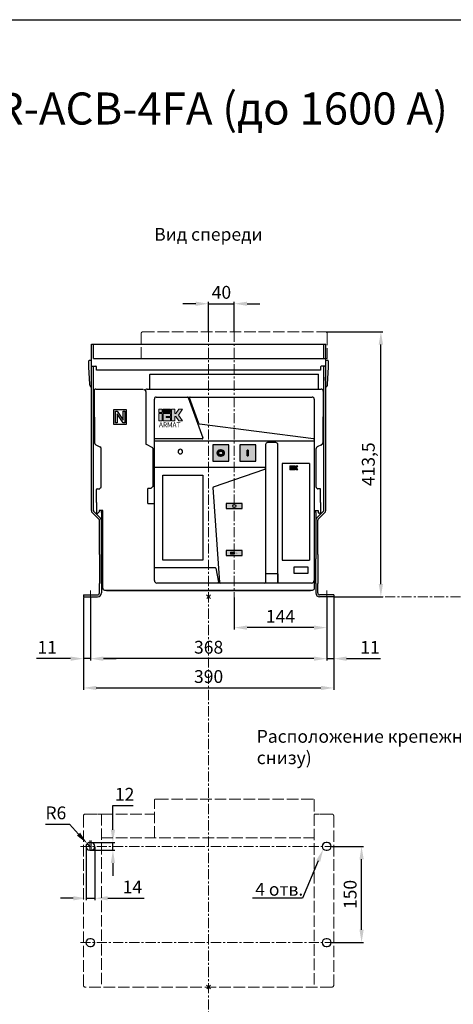
# Model space of a CAD drawing. Units: millimetres. Extents: x -1281 to 1352, y -2535 to 1190.
# Drawn here: x -258 to 417, y -346 to 1190 of the extents above; entities that cross this region are included whole.
import ezdxf
from ezdxf import colors
from ezdxf.entities.mleader import LeaderData, LeaderLine
from ezdxf.enums import TextEntityAlignment as Align
from ezdxf.math import Vec2, Vec3

# ---------------------------------------------------------------- set-up
doc = ezdxf.new("R2010")
doc.units = ezdxf.units.MM
doc.header["$LTSCALE"] = 0.5
doc.linetypes.add('ACAD_ISO02W100', pattern=[15, 12, -3])
doc.linetypes.add('CENTER', pattern=[50.8, 31.75, -6.35, 6.35, -6.35])
doc.layers.add('IEK_Вспомогательные линии', color=7, linetype='CENTER', lineweight=0, transparency=0.4)
doc.layers.add('IEK_Модель', color=7, linetype='Continuous', lineweight=30)
doc.layers.add('IEK_Размеры_ACB', color=30, linetype='Continuous')
doc.layers.add('IEK_Текст', color=7, linetype='Continuous')
doc.styles.add('IEK_Текст', font='arial.ttf', dxfattribs={"height": 3})
doc.styles.get("Standard").update_dxf_attribs({"font": 'arial.ttf'})
doc.dimstyles.new('IEK_Размеры_ACB', dxfattribs={"dimtxt": 20, "dimasz": 20, "dimexe": 3, "dimexo": 1, "dimgap": 5, "dimtad": 1, "dimtoh": 1, "dimtxsty": 'Standard', "dimcen": 2.5, "dimadec": 0, "dimazin": 0, "dimtfac": 1, "dimtmove": 0, "dimatfit": 3, "dimfxl": 1, "dimarcsym": 0})

# ---------------------------------------------------------------- blocks, each defined once
blk = doc.blocks.new('*D17')
at = {"layer": 'Defpoints', "color": 0, "transparency": 16777216}
for p in [(-148.2, 289.4), (219.8, 289.4), (-148.2, 193)]:
    blk.add_point(p, dxfattribs=at)
at = {"layer": 'IEK_Размеры_ACB', "color": 0, "lineweight": -2, "transparency": 16777216}
for p, q in [((-148.2, 288.4), (-148.2, 190)), ((219.8, 288.4), (219.8, 190)), ((199.8, 193), (-128.2, 193))]:
    blk.add_line(p, q, dxfattribs=at)
at = {"layer": 'IEK_Размеры_ACB', "color": 0, "transparency": 16777216}
for points in [[(-128.2, 196.3), (-128.2, 189.6), (-148.2, 193)], [(199.8, 196.3), (199.8, 189.6), (219.8, 193)]]:
    blk.add_solid(points, dxfattribs=at)
at = {"layer": 'IEK_Размеры_ACB', "color": 0, "transparency": 16777216, "insert": (35.8, 208.2), "char_height": 20, "attachment_point": 5}
blk.add_mtext('368', dxfattribs=at)
blk = doc.blocks.new('*D18')
at = {"layer": 'Defpoints', "color": 0, "transparency": 16777216}
for p in [(219.8, 280.4), (230.8, 289.4), (219.8, 193)]:
    blk.add_point(p, dxfattribs=at)
at = {"layer": 'IEK_Размеры_ACB', "color": 0, "lineweight": -2, "transparency": 16777216}
for p, q in [((219.8, 279.4), (219.8, 190)), ((230.8, 288.4), (230.8, 190)), ((199.8, 193), (179.8, 193)), ((219.8, 193), (230.8, 193)), ((250.8, 193), (303.7, 193))]:
    blk.add_line(p, q, dxfattribs=at)
at = {"layer": 'IEK_Размеры_ACB', "color": 0, "transparency": 16777216}
for points in [[(199.8, 196.3), (199.8, 189.6), (219.8, 193)], [(250.8, 196.3), (250.8, 189.6), (230.8, 193)]]:
    blk.add_solid(points, dxfattribs=at)
at = {"layer": 'IEK_Размеры_ACB', "color": 0, "transparency": 16777216, "insert": (287.2, 208), "char_height": 20, "attachment_point": 5}
blk.add_mtext('11', dxfattribs=at)
blk = doc.blocks.new('*D19')
at = {"layer": 'Defpoints', "color": 0, "transparency": 16777216}
for p in [(-159.2, 289.4), (-148.2, 289.4), (-148.2, 193)]:
    blk.add_point(p, dxfattribs=at)
at = {"layer": 'IEK_Размеры_ACB', "color": 0, "lineweight": -2, "transparency": 16777216}
for p, q in [((-159.2, 288.4), (-159.2, 190)), ((-148.2, 288.4), (-148.2, 190)), ((-179.2, 193), (-232.2, 193)), ((-148.2, 193), (-159.2, 193)), ((-128.2, 193), (-108.2, 193))]:
    blk.add_line(p, q, dxfattribs=at)
at = {"layer": 'IEK_Размеры_ACB', "color": 0, "transparency": 16777216}
for points in [[(-179.2, 196.3), (-179.2, 189.6), (-159.2, 193)], [(-128.2, 196.3), (-128.2, 189.6), (-148.2, 193)]]:
    blk.add_solid(points, dxfattribs=at)
at = {"layer": 'IEK_Размеры_ACB', "color": 0, "transparency": 16777216, "insert": (-215.7, 208), "char_height": 20, "attachment_point": 5}
blk.add_mtext('11', dxfattribs=at)
blk = doc.blocks.new('INDICATOR_GREEN')
at = {"layer": 'IEK_Модель', "true_color": 0x008f47}
h = blk.add_hatch(color=114, dxfattribs=at)
h.dxf.hatch_style = 1
h.paths.add_polyline_path([(0, 8), (0, 0), (25, 0), (25, 8)])
at = {"layer": 'IEK_Модель', "lineweight": 0}
blk.add_lwpolyline([(0, 8), (25, 8), (25, 0), (0, 0)], close=True, dxfattribs=at)
at = {"layer": 'IEK_Модель'}
blk.add_circle((12.5, 4), 2.41, dxfattribs=at)
blk = doc.blocks.new('INDICATOR_YELLOW')
at = {"layer": 'IEK_Модель', "true_color": 0xf7d322}
h = blk.add_hatch(color=40, dxfattribs=at)
h.dxf.hatch_style = 1
h.paths.add_polyline_path([(0, 8), (0, 0), (25, 0), (25, 8)])
at = {"layer": 'IEK_Модель', "lineweight": 0}
blk.add_lwpolyline([(0, 8), (25, 8), (25, 0), (0, 0)], close=True, dxfattribs=at)
for points in [[(12.9, 5.5), (6.5, 5.5), (6.5, 2.3), (12.8, 2.3)], [(12.7, 5), (12.7, 2.8), (11.7, 5), (11.7, 2.8), (10.6, 5), (10.6, 2.8), (9.5, 5), (9.5, 2.8), (8.5, 5), (8.5, 2.8), (7.4, 5), (7.4, 2.8)]]:
    blk.add_lwpolyline(points, dxfattribs=at)
at = {"layer": 'IEK_Текст', "style": 'IEK_Текст'}
blk.add_text('OK', height=2, dxfattribs=at).set_placement((15.7, 3.9), align=Align.MIDDLE_CENTER)
blk = doc.blocks.new('ACB_OFF')
at = {"layer": 'IEK_Модель', "true_color": 0xe13d42}
h = blk.add_hatch(color=13, dxfattribs=at)
h.dxf.hatch_style = 1
h.paths.add_polyline_path([(25, 0), (25, 25), (0, 25), (0, 0)])
at = {"layer": 'IEK_Модель', "lineweight": 0}
blk.add_lwpolyline([(0, 25), (25, 25), (25, 0), (0, 0)], close=True, dxfattribs=at)
at = {"layer": 'IEK_Модель', "lineweight": 53}
blk.add_circle((12.5, 12.5), 4.5, dxfattribs=at)
blk = doc.blocks.new('ACB_ON')
at = {"layer": 'IEK_Модель'}
h = blk.add_hatch(color=112, dxfattribs=at)
h.dxf.hatch_style = 1
h.paths.add_polyline_path([(25, 0), (25, 25), (0, 25), (0, 0)])
at = {"layer": 'IEK_Модель', "lineweight": 0}
blk.add_lwpolyline([(0, 25), (25, 25), (25, 0), (0, 0)], close=True, dxfattribs=at)
at = {"layer": 'IEK_Модель', "lineweight": 53}
blk.add_lwpolyline([(12.5, 8), (12.5, 17)], dxfattribs=at)
blk = doc.blocks.new('LOGO_IEK_ARMAT')
at = {"lineweight": 0}
h = blk.add_hatch(color=256, dxfattribs=at)
h.dxf.hatch_style = 1
h.paths.add_polyline_path([(-0.01, 7.87), (1.66, 7.87), (1.66, 9.53), (-0.01, 9.53)])
h.paths.add_polyline_path([(-0.01, 3.43), (1.66, 3.43), (1.66, 7.31), (-0.01, 7.31)])
h.paths.add_polyline_path([(3.87, 5.65), (6.09, 5.65), (6.09, 7.31), (2.21, 7.31), (2.21, 3.43), (6.09, 3.43), (6.09, 5.1), (3.87, 5.1)])
h.paths.add_polyline_path([(8.31, 5.65), (8.89, 5.65), (10.44, 3.43), (12.39, 3.43), (10.25, 6.48), (12.4, 9.53), (10.44, 9.53), (8.89, 7.31), (8.31, 7.31), (8.31, 9.53), (6.65, 9.53), (6.65, 3.43), (8.31, 3.43)])
at = {"lineweight": 0, "true_color": 0xffcc32, "transparency": 33554559}
h = blk.add_hatch(color=40, dxfattribs=at)
h.dxf.hatch_style = 1
h.paths.add_polyline_path([(6.09, 7.87), (6.09, 9.53), (2.21, 9.53), (2.21, 7.87)])
at = {"lineweight": 0}
for points in [[(-0.01, 7.87), (1.66, 7.87), (1.66, 9.53), (-0.01, 9.53)], [(-0.01, 3.43), (1.66, 3.43), (1.66, 7.31), (-0.01, 7.31)]]:
    blk.add_lwpolyline(points, close=True, dxfattribs=at)
at = {"color": 40, "lineweight": 0, "true_color": 0xffcc32, "transparency": 33554559}
blk.add_lwpolyline([(2.21, 9.53), (6.09, 9.53), (6.09, 7.87), (2.21, 7.87)], close=True, dxfattribs=at)
at = {"lineweight": 0}
for points in [[(2.21, 7.31), (6.09, 7.31), (6.09, 5.65), (3.87, 5.65), (3.87, 5.1), (6.09, 5.1), (6.09, 3.43), (2.21, 3.43), (2.21, 7.31)], [(6.65, 9.53), (8.31, 9.53), (8.31, 7.31), (8.89, 7.31), (10.44, 9.53), (12.4, 9.53), (10.25, 6.48), (12.39, 3.43), (10.44, 3.43), (8.89, 5.65), (8.31, 5.65), (8.31, 3.43), (6.65, 3.43), (6.65, 9.53)]]:
    blk.add_lwpolyline(points, dxfattribs=at)
at = {"style": 'IEK_Текст'}
blk.add_text('ARMAT', height=2.551, dxfattribs=at).set_placement((0, 0))
blk = doc.blocks.new('LOGO_IEK_SMALL')
at = {"lineweight": 0}
h = blk.add_hatch(color=256, dxfattribs=at)
h.dxf.hatch_style = 1
h.paths.add_polyline_path([(3.05, 2.22), (3.05, 3.05), (1.11, 3.05), (1.11, 2.22)])
h.paths.add_polyline_path([(0, 2.22), (0.83, 2.22), (0.83, 3.05), (0, 3.05)])
h.paths.add_polyline_path([(0, 0), (0.83, 0), (0.83, 1.94), (0, 1.94)])
h.paths.add_polyline_path([(1.94, 1.11), (3.05, 1.11), (3.05, 1.94), (1.11, 1.94), (1.11, 0), (3.05, 0), (3.05, 0.83), (1.94, 0.83)])
h.paths.add_polyline_path([(4.16, 1.11), (4.45, 1.11), (5.22, 0), (6.2, 0), (5.13, 1.52), (6.21, 3.05), (5.22, 3.05), (4.45, 1.94), (4.16, 1.94), (4.16, 3.05), (3.33, 3.05), (3.33, 0), (4.16, 0)])
for points in [[(0, 2.22), (0.83, 2.22), (0.83, 3.05), (0, 3.05)], [(0, 0), (0.83, 0), (0.83, 1.94), (0, 1.94)]]:
    blk.add_lwpolyline(points, close=True, dxfattribs=at)
at = {"lineweight": 0, "transparency": 33554559}
blk.add_lwpolyline([(1.11, 3.05), (3.05, 3.05), (3.05, 2.22), (1.11, 2.22)], close=True, dxfattribs=at)
at = {"lineweight": 0}
for points in [[(1.11, 1.94), (3.05, 1.94), (3.05, 1.11), (1.94, 1.11), (1.94, 0.83), (3.05, 0.83), (3.05, 0), (1.11, 0), (1.11, 1.94)], [(3.33, 3.05), (4.16, 3.05), (4.16, 1.94), (4.45, 1.94), (5.22, 3.05), (6.21, 3.05), (5.13, 1.52), (6.2, 0), (5.22, 0), (4.45, 1.11), (4.16, 1.11), (4.16, 0), (3.33, 0), (3.33, 3.05)]]:
    blk.add_lwpolyline(points, dxfattribs=at)
blk = doc.blocks.new('AR-ACB-4FA_FRONT')
at = {"layer": 'IEK_Вспомогательные линии'}
for p, q in [((-184, 10), (-184, -9)), ((184, 10), (184, -9))]:
    blk.add_line(p, q, dxfattribs=at)
at = {"layer": 'IEK_Вспомогательные линии', "lineweight": 0, "ltscale": 0.2}
for p, q in [((3, 3), (-3, -3)), ((-3, 3), (3, -3))]:
    blk.add_line(p, q, dxfattribs=at)
at = {"layer": 'IEK_Модель', "linetype": 'ACAD_ISO02W100', "lineweight": 0, "ltscale": 3}
for p, q in [((-105, 371.5), (-105, 410.5)), ((-102, 413.5), (182, 413.5)), ((185, 410.5), (185, 371.5)), ((185, 371.5), (182.5, 371.5))]:
    blk.add_line(p, q, dxfattribs=at)
at = {"layer": 'IEK_Модель'}
for p, q in [((-182.5, 394), (182.5, 394)), ((-182.5, 134.5), (-182.5, 394)), ((-179.5, 371.5), (-179.5, 394)), ((179.5, 371.5), (179.5, 394)), ((182.5, 134.5), (182.5, 394)), ((-185.5, 369), (-182.5, 369)), ((-179.5, 371.5), (182.5, 371.5)), ((182.5, 369), (185.5, 369)), ((-186.5, 365), (-186.5, 368)), ((-186.5, 358), (-186.5, 365)), ((-184.8, 331.9), (-186.5, 358)), ((-182.5, 359.5), (-175.5, 359.5)), ((-179.5, 134.5), (-179.5, 359.5)), ((-174.5, 353.5), (-174.5, 358.5)), ((174.5, 353.5), (-174.5, 353.5)), ((174.5, 358.5), (174.5, 353.5)), ((181.5, 359.5), (175.5, 359.5)), ((179.5, 359), (179.5, 359.5)), ((179.5, 359), (179.5, 358.5)), ((179.5, 313.1), (179.5, 358.5)), ((186.5, 358), (184.8, 331.9)), ((186.5, 368), (186.5, 365)), ((186.5, 365), (186.5, 358)), ((-91.5, 347), (171.5, 347)), ((-91.5, 347), (-91.5, 346.5)), ((-91.5, 324), (-91.5, 346.5)), ((171.5, 324), (171.5, 347)), ((179.5, 342.5), (179.5, 337.5)), ((-184.6, 328.9), (-184.8, 331.9)), ((-182.5, 328), (-183.6, 328)), ((-175.5, 324), (-102, 324)), ((-175.5, 324), (-102, 324)), ((-95.5, 324), (171.5, 324)), ((171.5, 324), (175.5, 324)), ((183.6, 328), (182.5, 328)), ((184.8, 331.9), (184.6, 328.9)), ((-178.5, 321), (-178.5, 281)), ((-178.5, 321), (-178.5, 282)), ((-178.5, 321), (-178.5, 282)), ((-178.5, 321), (-178.5, 281)), ((-98, 320), (-98, 238.8)), ((-84.5, 247.5), (-84.5, 308.5)), ((-81.5, 311.5), (-32.9, 311.5)), ((-32.9, 311.5), (-28.6, 311.5)), ((-31.9, 310.8), (-9, 247.8)), ((-15, 270.1), (-29.5, 310.2)), ((-28.6, 311.5), (161.5, 311.5)), ((164.5, 308.5), (164.5, 247.6)), ((178.5, 321), (178.5, 282)), ((178.5, 321), (178.5, 281)), ((179.5, 306.1), (179.5, 313.1)), ((179.5, 267.9), (179.5, 306.1)), ((-178.5, 281), (-177.8, 280)), ((-177.8, 280), (-177.8, 240)), ((-127.7, 291.5), (-147.9, 291.5)), ((-147.9, 291.5), (-147.9, 269.5)), ((-144.8, 289.5), (-142.4, 289.5)), ((-144.8, 271.5), (-144.8, 289.5)), ((-142.6, 285.6), (-142.6, 271.5)), ((-133.1, 271.5), (-142.6, 285.6)), ((-142.4, 289.5), (-132.9, 275.4)), ((-132.9, 289.5), (-130.7, 289.5)), ((-132.9, 275.4), (-132.9, 289.5)), ((-130.7, 289.5), (-130.7, 271.5)), ((-127.7, 269.5), (-127.7, 291.5)), ((178.5, 281), (177.8, 280)), ((177.8, 280), (177.8, 240)), ((-147.9, 269.5), (-127.7, 269.5)), ((-142.6, 271.5), (-144.8, 271.5)), ((-130.7, 271.5), (-133.1, 271.5)), ((163.4, 246.6), (-14.1, 269.4)), ((179.5, 134.5), (179.5, 267.9)), ((-84.5, 243.5), (-84.5, 247.5)), ((-9.9, 246.5), (-83.5, 246.5)), ((164.5, 247.6), (164.5, 243.5)), ((-175.8, 237.2), (-176.2, 237.3)), ((-175.8, 237.2), (-169.2, 233.8)), ((-167.5, 231), (-167.5, 231.1)), ((-167.5, 171), (-167.5, 231)), ((-97.4, 237.9), (-87.6, 233)), ((-87, 232.1), (-87, 196.5)), ((-87, 232.1), (-87, 172.1)), ((-84.5, 25.5), (-84.5, 243.5)), ((-83.5, 243.5), (163.5, 243.5)), ((31.5, 236.8), (6.5, 236.8)), ((6.5, 236.8), (6.5, 211.8)), ((31.5, 211.8), (31.5, 236.8)), ((73.5, 236.8), (48.5, 236.8)), ((48.5, 236.8), (48.5, 211.8)), ((73.5, 211.8), (73.5, 236.8)), ((88.9, 237.5), (88.9, 202.5)), ((104.9, 240.5), (91.9, 240.5)), ((107.9, 22.5), (107.9, 237.5)), ((164.5, 243.5), (164.5, 25.5)), ((167.5, 231), (167.5, 231.1)), ((167.5, 171), (167.5, 231)), ((175.8, 237.2), (169.2, 233.8)), ((175.8, 237.2), (176.2, 237.3)), ((60.2, 228.8), (60.2, 219.8)), ((61.7, 228.8), (60.2, 228.8)), ((60.2, 219.8), (61.7, 219.8)), ((61.7, 219.8), (61.7, 228.8)), ((87.9, 201.5), (-83.5, 201.5)), ((6.5, 211.8), (31.5, 211.8)), ((48.5, 211.8), (73.5, 211.8)), ((88.9, 202.5), (88.9, 198.1)), ((114.9, 207.9), (114.9, 57.4)), ((157.4, 207.9), (114.9, 207.9)), ((157.4, 207.9), (157.4, 57.4)), ((-71.1, 57.4), (-71.1, 189.6)), ((-71.1, 189.6), (-8.9, 189.6)), ((-8.9, 189.6), (-8.9, 57.4)), ((7.8, 171.4), (87.6, 199)), ((88.9, 198.1), (88.9, 22.5)), ((-169.3, 168.8), (-167.8, 170.3)), ((-90.1, 169), (-94, 169)), ((-87.3, 171.4), (-89.4, 169.3)), ((17.4, 22.4), (7.1, 170.4)), ((169.3, 168.8), (167.8, 170.3)), ((-174.5, 147), (-174.5, 167.5)), ((-173.5, 168.5), (-169.9, 168.5)), ((-95, 168), (-95, 146.5)), ((173.5, 168.5), (169.9, 168.5)), ((174.5, 147), (174.5, 167.5)), ((-174.5, 147), (-174.5, 130.9)), ((-94, 145.5), (-86, 145.5)), ((52.5, 145.7), (27.5, 145.7)), ((27.5, 145.7), (27.5, 137.7)), ((52.5, 137.7), (52.5, 145.7)), ((174.5, 147), (174.5, 130.9)), ((-181.2, 131.3), (-170.4, 120.6)), ((-179.1, 133.5), (-168.3, 122.7)), ((-172.8, 130.2), (-170.5, 132.5)), ((-165, 134.5), (-170.5, 134.5)), ((-170.5, 134.5), (-170.5, 132.5)), ((-167, 131.5), (-167, 134.5)), ((-167, 131.5), (-167, 119.5)), ((-165, 13.5), (-165, 134.5)), ((27.5, 137.7), (52.5, 137.7)), ((164.5, 134.5), (170.5, 134.5)), ((167, 131.5), (167, 134.5)), ((167, 131.5), (167, 119.5)), ((179.1, 133.5), (168.3, 122.7)), ((181.2, 131.3), (170.4, 120.6)), ((170.5, 134.5), (170.5, 132.5)), ((172.8, 130.2), (170.5, 132.5)), ((-170, 66.1), (-170, 119.5)), ((-167, 27.9), (-167, 119.5)), ((167, 119.5), (167, 66.1)), ((170, 66.1), (170, 119.5)), ((-170, 66.1), (-170, 59.1)), ((52.5, 72.3), (27.5, 72.3)), ((27.5, 72.3), (27.5, 64.3)), ((27.5, 64.3), (52.5, 64.3)), ((52.5, 64.3), (52.5, 72.3)), ((167, 66.1), (167, 59.1)), ((170, 66.1), (170, 59.1)), ((-170, 59.1), (-170, 27.9)), ((-8.9, 57.4), (-71.1, 57.4)), ((114.9, 57.4), (157.4, 57.4)), ((154.9, 46.3), (133, 46.3)), ((133, 46.3), (133, 36.9)), ((154.9, 36.9), (154.9, 46.3)), ((167, 27.9), (167, 59.1)), ((170, 59.1), (170, 27.9)), ((-165, 13.5), (-165, 34.5)), ((-83.5, 45.5), (10.4, 45.5)), ((11.4, 44.7), (15.3, 22.7)), ((89.1, 35.5), (89.1, 36)), ((89.1, 22.5), (89.1, 35.5)), ((89.6, 36.5), (107.2, 36.5)), ((107.7, 36), (107.7, 35.5)), ((107.7, 35.5), (107.7, 22.5)), ((133, 36.9), (154.9, 36.9)), ((165, 13.5), (165, 34.5)), ((-170, 27.9), (-170, 20.9)), ((-170, 6), (-170, 20.9)), ((-167, 20.9), (-167, 27.9)), ((-167, 20.9), (-167, 6)), ((14.3, 21.5), (-80.5, 21.5)), ((18.4, 21.5), (14.3, 21.5)), ((87.9, 21.5), (18.4, 21.5)), ((89.6, 21.5), (87.9, 21.5)), ((89.1, 22), (89.1, 22.5)), ((107.2, 21.5), (89.6, 21.5)), ((108.9, 21.5), (107.2, 21.5)), ((107.7, 22.5), (107.7, 22)), ((160.5, 21.5), (108.9, 21.5)), ((160.5, 21.5), (108.9, 21.5)), ((167, 20.9), (167, 27.9)), ((167, 20.9), (167, 6)), ((170, 27.9), (170, 20.9)), ((170, 6), (170, 20.9)), ((-195, 3), (-192, 3)), ((-195, 3), (-195, 0)), ((-195, 0), (-192, 0)), ((-192, 3), (-173, 3)), ((-192, 0), (-173, 0)), ((-162, 10.5), (-162, 10.5)), ((-162, 10), (-162, 10.5)), ((-162, 10), (-162, 10.5)), ((-162, 10.5), (-162, 10.5)), ((162, 10), (-162, 10)), ((82, 10), (-162, 10)), ((-159, 10), (159, 10)), ((162, 10), (-82, 10)), ((162, 10.5), (162, 10.5)), ((162, 10), (162, 10.5)), ((192, 3), (173, 3)), ((192, 0), (173, 0)), ((195, 3), (192, 3)), ((195, 0), (192, 0)), ((195, 3), (195, 0))]:
    blk.add_line(p, q, dxfattribs=at)
at = {"layer": 'IEK_Модель', "extrusion": (0, 0, -1)}
blk.add_circle((44, 226.5), 3.6, dxfattribs=at)
at = {"layer": 'IEK_Модель'}
for radius in [4.5, 3]:
    blk.add_circle((19, 224.3), radius, dxfattribs=at)
at = {"layer": 'IEK_Модель', "linetype": 'ACAD_ISO02W100', "lineweight": 0, "ltscale": 3}
for centre, start, end in [((-102, 410.5), 90, 180), ((182, 410.5), 0, 90)]:
    blk.add_arc(centre, 3, start, end, dxfattribs=at)
at = {"layer": 'IEK_Модель'}
for centre, radius, start, end in [((-185.5, 368), 1, 90, 180), ((185.5, 368), 1, 0, 90), ((-175.5, 358.5), 1, 0, 90), ((175.5, 358.5), 1, 90, 180), ((181.5, 360.5), 1, 270, 0), ((-183.6, 329), 1, 183.8141, 270), ((-101, 320), 3, 0, 90), ((183.6, 329), 1, 270, 356.1859), ((-81.5, 308.5), 3, 90, 180), ((-32.9, 310.5), 1, 20, 90), ((-28.6, 310.5), 1, 90, 200), ((161.5, 308.5), 3, 0, 90), ((-14, 270.4), 1, 200, 262.6879), ((-83.5, 247.5), 1, 180, 270), ((-9.9, 247.5), 1, 270, 20), ((163.5, 247.6), 1, 262.6879, 360), ((-97, 238.8), 1, 180, 243.4349), ((-88, 232.1), 1, 0, 63.4349), ((91.9, 237.5), 3, 90, 180), ((104.9, 237.5), 3, 0, 90), ((-83.5, 202.5), 1, 180, 270), ((87.9, 202.5), 1, 270, 0), ((87.9, 198.1), 1, 0, 109.0716), ((-94, 168), 1, 90, 180), ((8.1, 170.5), 1, 109.0716, 184), ((-173.5, 167.5), 1, 90, 180), ((-169.9, 169.5), 1, 270, 315), ((169.9, 169.5), 1, 225, 270), ((173.5, 167.5), 1, 0, 90), ((-94, 146.5), 1, 180, 270), ((-178, 134.5), 4.5, 180, 225), ((-178, 134.5), 1.5, 180, 225), ((178, 134.5), 1.5, 315, 360), ((178, 134.5), 4.5, 315, 360), ((-171.5, 119.5), 1.5, 360, 45), ((-171.5, 119.5), 4.5, 0, 45), ((171.5, 119.5), 4.5, 135, 180), ((171.5, 119.5), 1.5, 135, 180), ((10.4, 44.5), 1, 10, 90), ((89.6, 36), 0.5, 90, 180), ((107.2, 36), 0.5, 0, 90), ((-80.5, 25.5), 4, 180, 270), ((14.3, 22.5), 1, 270, 10), ((18.4, 22.5), 1, 184, 270), ((87.9, 22.5), 1, 270, 0), ((89.6, 22), 0.5, 180, 270), ((107.2, 22), 0.5, 270, 0), ((108.9, 22.5), 1, 180, 270), ((160.5, 25.5), 4, 270, 0), ((-173, 6), 3, 270, 0), ((-173, 6), 6, 270, 0), ((173, 6), 6, 180, 270), ((173, 6), 3, 180, 270)]:
    blk.add_arc(centre, radius, start, end, dxfattribs=at)
at = {"layer": 'IEK_Модель', "extrusion": (0, 0, -1)}
for centre, start, end in [((90.1, 170), 225, 270), ((88, 172.1), 180, 225), ((86, 144.5), 90, 180)]:
    blk.add_arc(centre, 1, start, end, dxfattribs=at)
at = {"layer": 'IEK_Модель'}
for centre, major_axis, ratio, start_param, end_param in [((-175.5, 321), (-2.12, 2.12), 0.999928, 5.497823, 7.068548), ((-175.5, 321), (-2.12, 2.12), 0.999858, 5.497858, 7.068513), ((-175.5, 321), (-2.12, 2.12), 0.999858, 5.497858, 7.068513), ((-175.5, 321), (-2.12, 2.12), 0.999928, 5.497823, 7.068548), ((-95.5, 321), (2.12, -2.12), 0.999858, 2.356266, 3.92692), ((-95.5, 321), (-2.12, 2.12), 0.999928, 5.497823, 7.068548), ((175.5, 321), (-2.12, -2.12), 0.999858, 2.356265, 3.92692), ((175.5, 321), (2.12, 2.12), 0.999928, 5.497823, 7.068548), ((-174.8, 240), (-2.68, 1.34), 0.999955, 0.46363, 1.570796), ((-170.5, 231.1), (2.68, -1.34), 0.99961, 0.463491, 1.570796), ((170.5, 231.1), (-2.68, -1.34), 0.99961, 4.712389, 5.819694), ((174.8, 240), (2.68, 1.34), 0.999955, 4.712389, 5.819556), ((-168.5, 171), (-0.887, -0.462), 0.999603, 1.876313, 2.661759), ((168.5, 171), (0.887, -0.462), 0.999603, 3.621426, 4.406873), ((-170, 169.5), (1, 0), 0.999928, 4.712389, 5.497823), ((170, 169.5), (-1, 0), 0.999928, 0.785362, 1.570796), ((-173.5, 130.9), (0.707, 0.707), 0.999928, 2.35623, 4.712389), ((173.5, 130.9), (-0.707, 0.707), 0.999928, 1.570796, 3.926955), ((-162, 13.5), (-2.12, -2.12), 0.999928, 5.497823, 7.068548), ((-162, 13.5), (-2.12, -2.12), 0.999928, 5.497823, 7.068548), ((162, 13.5), (-2.12, 2.12), 0.999928, 2.35623, 3.926955)]:
    blk.add_ellipse(centre, major_axis=major_axis, ratio=ratio, start_param=start_param, end_param=end_param, dxfattribs=at)
for name, p in [('ACB_OFF', (6.5, 211.8)), ('ACB_ON', (48.5, 211.8)), ('INDICATOR_GREEN', (27.5, 137.7)), ('INDICATOR_YELLOW', (27.5, 64.3))]:
    blk.add_blockref(name, p)
at = {"layer": 'IEK_Модель', "lineweight": 0}
for name, p, xscale, yscale, zscale in [('LOGO_IEK_ARMAT', (-77.3, 264.4), 2.950805862786491, 2.950805862786491, 2.950805862786491), ('LOGO_IEK_SMALL', (126.6, 198.3), 2, 2, 2)]:
    blk.add_blockref(name, p, dxfattribs=dict(at, xscale=xscale, yscale=yscale, zscale=zscale))
blk = doc.blocks.new('AR-ACB-4FA_BOTTOM')
at = {"layer": 'IEK_Вспомогательные линии', "lineweight": 0, "ltscale": 0.2}
for p, q in [((3, 3), (-3, -3)), ((-3, 3), (3, -3))]:
    blk.add_line(p, q, dxfattribs=at)
at = {"layer": 'IEK_Модель', "linetype": 'ACAD_ISO02W100', "lineweight": 0, "ltscale": 3, "extrusion": (0, 1, -2.22045e-16)}
for p, q in [((-84.5, 233), (-84.5, 292)), ((-80.5, 293), (-83.5, 293)), ((-80.5, 293), (163.5, 293)), ((164.5, 292), (164.5, 0)), ((-195, 267), (-195, 3)), ((-192, 270), (-173, 270)), ((-173, 270), (-167, 270)), ((-167, 270), (-84.5, 270)), ((-167, 270), (-167, 0)), ((164.5, 270), (167, 270)), ((173, 270), (167, 270)), ((192, 270), (173, 270)), ((195, 267), (195, 3)), ((-167, 233), (164.5, 233)), ((192, 0), (-192, 0))]:
    blk.add_line(p, q, dxfattribs=at)
at = {"layer": 'IEK_Модель', "ltscale": 3, "extrusion": (0, 1, -2.22045e-16)}
for p, q in [((-183, 225.5), (-185, 225.5)), ((185, 225.5), (183, 225.5)), ((-185, 213.5), (-183, 213.5)), ((183, 213.5), (185, 213.5)), ((-183, 75.5), (-185, 75.5)), ((-185, 63.5), (-183, 63.5)), ((185, 75.5), (183, 75.5)), ((183, 63.5), (185, 63.5))]:
    blk.add_line(p, q, dxfattribs=at)
at = {"layer": 'IEK_Модель', "linetype": 'ACAD_ISO02W100', "lineweight": 0, "ltscale": 3, "extrusion": (0, -2.22045e-16, -1)}
for centre, radius, start, end in [((83.5, 292), 1, 0, 90), ((192, 267), 3, 0, 90), ((192, 3), 3, 270, 0)]:
    blk.add_arc(centre, radius, start, end, dxfattribs=at)
at = {"layer": 'IEK_Модель', "linetype": 'ACAD_ISO02W100', "lineweight": 0, "ltscale": 3}
for centre, radius, start, end in [((163.5, 292), 1, 0, 90), ((192, 267), 3, 0, 90), ((192, 3), 3, 270, 0)]:
    blk.add_arc(centre, radius, start, end, dxfattribs=at)
at = {"layer": 'IEK_Модель', "ltscale": 3}
for centre, start, end in [((-185, 219.5), 90, 180), ((-185, 219.5), 180, 270), ((-183, 219.5), 270, 90), ((183, 219.5), 90, 180), ((183, 219.5), 180, 270), ((185, 219.5), 270, 90), ((-185, 69.5), 90, 180), ((-185, 69.5), 180, 270), ((-183, 69.5), 270, 90), ((183, 69.5), 90, 180), ((183, 69.5), 180, 270), ((185, 69.5), 270, 90)]:
    blk.add_arc(centre, 6, start, end, dxfattribs=at)
blk = doc.blocks.new('*D27')
at = {"layer": 'Defpoints', "color": 0, "transparency": 16777216}
for p in [(75.8, 746.5), (35.8, 702.9), (75.8, 702.9)]:
    blk.add_point(p, dxfattribs=at)
at = {"layer": 'IEK_Размеры_ACB', "color": 0, "lineweight": -2, "transparency": 16777216}
for p, q in [((15.8, 746.5), (-4.2, 746.5)), ((35.8, 703.9), (35.8, 749.5)), ((35.8, 746.5), (75.8, 746.5)), ((75.8, 703.9), (75.8, 749.5)), ((95.8, 746.5), (115.8, 746.5))]:
    blk.add_line(p, q, dxfattribs=at)
at = {"layer": 'IEK_Размеры_ACB', "color": 0, "transparency": 16777216}
for points in [[(15.8, 749.8), (15.8, 743.2), (35.8, 746.5)], [(95.8, 749.8), (95.8, 743.2), (75.8, 746.5)]]:
    blk.add_solid(points, dxfattribs=at)
at = {"layer": 'IEK_Размеры_ACB', "color": 0, "transparency": 16777216, "insert": (55.8, 761.7), "char_height": 20, "attachment_point": 5}
blk.add_mtext('40', dxfattribs=at)
blk = doc.blocks.new('*D29')
at = {"layer": 'Defpoints', "color": 0, "transparency": 16777216}
for p in [(226.7, -99.8), (274.1, -99.8), (226.7, -249.8)]:
    blk.add_point(p, dxfattribs=at)
at = {"layer": 'IEK_Размеры_ACB', "color": 0, "lineweight": -2, "transparency": 16777216}
for p, q in [((227.7, -99.8), (277.1, -99.8)), ((274.1, -229.8), (274.1, -119.8)), ((227.7, -249.8), (277.1, -249.8))]:
    blk.add_line(p, q, dxfattribs=at)
at = {"layer": 'IEK_Размеры_ACB', "color": 0, "transparency": 16777216}
for points in [[(270.8, -119.8), (277.4, -119.8), (274.1, -99.8)], [(270.8, -229.8), (277.4, -229.8), (274.1, -249.8)]]:
    blk.add_solid(points, dxfattribs=at)
at = {"layer": 'IEK_Размеры_ACB', "color": 0, "transparency": 16777216, "insert": (258.9, -174.8), "char_height": 20, "attachment_point": 5, "rotation": 90}
blk.add_mtext('150', dxfattribs=at)
blk = doc.blocks.new('*D30')
at = {"layer": 'Defpoints', "color": 0, "transparency": 16777216}
for p in [(-153.3, -95.4), (-149.2, -99.8)]:
    blk.add_point(p, dxfattribs=at)
at = {"layer": 'IEK_Размеры_ACB', "color": 0, "lineweight": -2, "transparency": 16777216}
for p, q in [((-218.3, -65.3), (-181.1, -65.3)), ((-181.1, -65.3), (-166.8, -80.7)), ((-149.2, -99.8), (-153.3, -95.4))]:
    blk.add_line(p, q, dxfattribs=at)
blk.add_arc((-149.2, -99.8), 6, 104.0771, 170.4507, dxfattribs=at)
at = {"layer": 'IEK_Размеры_ACB', "color": 0, "transparency": 16777216}
blk.add_solid([(-164.4, -78.5), (-169.3, -83), (-153.3, -95.4)], dxfattribs=at)
at = {"layer": 'IEK_Размеры_ACB', "color": 0, "transparency": 16777216, "insert": (-202.2, -50.1), "char_height": 20, "attachment_point": 5}
blk.add_mtext('R6', dxfattribs=at)
blk = doc.blocks.new('*D31')
at = {"layer": 'Defpoints', "color": 0, "transparency": 16777216}
for p in [(-148.2, -93.8), (-148.2, -105.8), (-113.3, -93.8)]:
    blk.add_point(p, dxfattribs=at)
at = {"layer": 'IEK_Размеры_ACB', "color": 0, "lineweight": -2, "transparency": 16777216}
for p, q in [((-113.3, -73.8), (-113.3, -36.2)), ((-113.3, -36.2), (-81.7, -36.2)), ((-147.2, -93.8), (-110.3, -93.8)), ((-147.2, -105.8), (-110.3, -105.8)), ((-113.3, -105.8), (-113.3, -93.8)), ((-113.3, -125.8), (-113.3, -145.8))]:
    blk.add_line(p, q, dxfattribs=at)
at = {"layer": 'IEK_Размеры_ACB', "color": 0, "transparency": 16777216}
for points in [[(-116.6, -73.8), (-109.9, -73.8), (-113.3, -93.8)], [(-116.6, -125.8), (-109.9, -125.8), (-113.3, -105.8)]]:
    blk.add_solid(points, dxfattribs=at)
at = {"layer": 'IEK_Размеры_ACB', "color": 0, "transparency": 16777216, "insert": (-95, -21.1), "char_height": 20, "attachment_point": 5}
blk.add_mtext('12', dxfattribs=at)
blk = doc.blocks.new('*D32')
at = {"layer": 'Defpoints', "color": 0, "transparency": 16777216}
for p in [(-155.2, -99.8), (-141.2, -99.8), (-141.2, -180.7)]:
    blk.add_point(p, dxfattribs=at)
at = {"layer": 'IEK_Размеры_ACB', "color": 0, "lineweight": -2, "transparency": 16777216}
for p, q in [((-155.2, -100.8), (-155.2, -183.7)), ((-141.2, -100.8), (-141.2, -183.7)), ((-175.2, -180.7), (-195.2, -180.7)), ((-155.2, -180.7), (-141.2, -180.7)), ((-121.2, -180.7), (-64.5, -180.7))]:
    blk.add_line(p, q, dxfattribs=at)
at = {"layer": 'IEK_Размеры_ACB', "color": 0, "transparency": 16777216}
for points in [[(-175.2, -177.4), (-175.2, -184.1), (-155.2, -180.7)], [(-121.2, -177.4), (-121.2, -184.1), (-141.2, -180.7)]]:
    blk.add_solid(points, dxfattribs=at)
at = {"layer": 'IEK_Размеры_ACB', "color": 0, "transparency": 16777216, "insert": (-82.9, -165.7), "char_height": 20, "attachment_point": 5}
blk.add_mtext('14', dxfattribs=at)
blk = doc.blocks.new('*D75')
at = {"layer": 'Defpoints', "color": 0, "transparency": 16777216}
for p in [(-159.2, 193), (230.8, 193), (230.8, 147.3)]:
    blk.add_point(p, dxfattribs=at)
at = {"layer": 'IEK_Размеры_ACB', "color": 0, "lineweight": -2, "transparency": 16777216}
for p, q in [((-159.2, 192), (-159.2, 144.3)), ((230.8, 192), (230.8, 144.3)), ((-139.2, 147.3), (210.8, 147.3))]:
    blk.add_line(p, q, dxfattribs=at)
at = {"layer": 'IEK_Размеры_ACB', "color": 0, "transparency": 16777216}
for points in [[(-139.2, 150.6), (-139.2, 144), (-159.2, 147.3)], [(210.8, 150.6), (210.8, 144), (230.8, 147.3)]]:
    blk.add_solid(points, dxfattribs=at)
at = {"layer": 'IEK_Размеры_ACB', "color": 0, "transparency": 16777216, "insert": (35.8, 162.5), "char_height": 20, "attachment_point": 5}
blk.add_mtext('390', dxfattribs=at)
blk = doc.blocks.new('*D76')
at = {"layer": 'Defpoints', "color": 0, "transparency": 16777216}
for p in [(217.8, 702.9), (304.2, 702.9), (230.8, 289.4)]:
    blk.add_point(p, dxfattribs=at)
at = {"layer": 'IEK_Размеры_ACB', "color": 0, "lineweight": -2, "transparency": 16777216}
for p, q in [((218.8, 702.9), (307.2, 702.9)), ((304.2, 309.4), (304.2, 682.9)), ((231.8, 289.4), (307.2, 289.4))]:
    blk.add_line(p, q, dxfattribs=at)
at = {"layer": 'IEK_Размеры_ACB', "color": 0, "transparency": 16777216}
for points in [[(300.8, 682.9), (307.5, 682.9), (304.2, 702.9)], [(300.8, 309.4), (307.5, 309.4), (304.2, 289.4)]]:
    blk.add_solid(points, dxfattribs=at)
at = {"layer": 'IEK_Размеры_ACB', "color": 0, "transparency": 16777216, "insert": (287.2, 496.2), "char_height": 20, "attachment_point": 5, "rotation": 90}
blk.add_mtext('413,5', dxfattribs=at)
blk = doc.blocks.new('*D77')
at = {"layer": 'Defpoints', "color": 0, "transparency": 16777216}
for p in [(75.8, 289.4), (219.8, 289.4), (75.8, 241.4)]:
    blk.add_point(p, dxfattribs=at)
at = {"layer": 'IEK_Размеры_ACB', "color": 0, "lineweight": -2, "transparency": 16777216}
for p, q in [((75.8, 288.4), (75.8, 238.4)), ((219.8, 288.4), (219.8, 238.4)), ((199.8, 241.4), (95.8, 241.4))]:
    blk.add_line(p, q, dxfattribs=at)
at = {"layer": 'IEK_Размеры_ACB', "color": 0, "transparency": 16777216}
for points in [[(95.8, 244.7), (95.8, 238), (75.8, 241.4)], [(199.8, 244.7), (199.8, 238), (219.8, 241.4)]]:
    blk.add_solid(points, dxfattribs=at)
at = {"layer": 'IEK_Размеры_ACB', "color": 0, "transparency": 16777216, "insert": (147.8, 256.4), "char_height": 20, "attachment_point": 5}
blk.add_mtext('144', dxfattribs=at)

msp = doc.modelspace()

# ---------------------------------------------------------------- linework, layer by layer
at = {"layer": 'IEK_Вспомогательные линии'}
for p, q in [((35.754, 702.91), (35.754, -1060.2)), ((75.754, 702.91), (75.754, 284.548))]:
    msp.add_line(p, q, dxfattribs=at)
for points in [[(1164.897, 289.41), (230.753, 289.41)], [(-149.2, -90.531), (-149.2, -109.156)], [(-147.29, -90.531), (-147.29, -109.156)], [(-163.909, -99.843), (230.708, -99.843)], [(-163.909, -249.843), (230.708, -249.843)]]:
    msp.add_lwpolyline(points, dxfattribs=at)
at = {"layer": 'IEK_Модель'}
msp.add_lwpolyline([(-1280.884, 1189.506), (1352.416, 1189.506), (1352.416, -2534.733), (-1280.884, -2534.733)], close=True, dxfattribs=at)

# ---------------------------------------------------------------- block references
for name, p in [('AR-ACB-4FA_FRONT', (35.754, 289.41)), ('AR-ACB-4FA_BOTTOM', (35.754, -319.343))]:
    msp.add_blockref(name, p, dxfattribs=at)

# ---------------------------------------------------------------- texts
at = {"insert": (35.766, 1044.506), "char_height": 50, "width": 820.01985, "attachment_point": 5, "style": 'IEK_Текст'}
msp.add_mtext('AR-ACB-4FA (до 1600 А)', dxfattribs=at)
at = {"layer": 'IEK_Текст', "char_height": 20, "width": 641.90382, "style": 'IEK_Текст'}
for s, insert, attachment_point in [('Вид спереди', (35.467, 852.207), 5), ('Расположение крепежных отверстий (вид снизу)', (110.754, 22.215), 7)]:
    msp.add_mtext(s, dxfattribs=dict(at, insert=insert, attachment_point=attachment_point))

# ---------------------------------------------------------------- dimensions: what is measured, and where the dimension line sits
at = {"layer": 'IEK_Размеры_ACB'}
for base, p1, p2, picture, middle in [((75.754, 746.514), (35.754, 702.91), (75.754, 702.91), '*D27', (55.754, 761.726)), ((-148.245, 192.959), (219.753, 289.41), (-148.245, 289.41), '*D17', (35.754, 208.177)), ((75.754, 241.351), (219.753, 289.41), (75.754, 289.41), '*D77', (147.754, 256.392)), ((230.753, 147.299), (-159.245, 192.959), (230.753, 192.959), '*D75', (35.754, 162.517))]:
    dim = msp.add_linear_dim(base=base, p1=p1, p2=p2, dimstyle='IEK_Размеры_ACB', dxfattribs=at)
    dim.commit()
    dim.dimension.update_dxf_attribs({"geometry": picture, "text_midpoint": middle})
for base, p1, p2, picture, middle in [((304.175, 702.91), (230.753, 289.41), (217.754, 702.91), '*D76', (287.156, 496.16)), ((274.091, -99.843), (226.708, -249.843), (226.708, -99.843), '*D29', (258.88, -174.843))]:
    dim = msp.add_linear_dim(base=base, p1=p1, p2=p2, angle=90, dimstyle='IEK_Размеры_ACB', dxfattribs=at)
    dim.commit()
    dim.dimension.update_dxf_attribs({"geometry": picture, "text_midpoint": middle})
for base, p1, p2, angle, picture, middle in [((-148.245, 192.959), (-159.245, 289.41), (-148.245, 289.41), 180, '*D19', (-215.698, 192.959)), ((-113.261, -93.843), (-148.245, -105.843), (-148.245, -93.843), 90, '*D31', (-94.98, -36.176))]:
    dim = msp.add_linear_dim(base=base, p1=p1, p2=p2, angle=angle, dimstyle='IEK_Размеры_ACB', dxfattribs=at)
    dim.commit()
    dim.dimension.update_dxf_attribs({"geometry": picture, "text_midpoint": middle, "dimtype": 160})
for base, p1, p2, picture, middle in [((219.753, 192.959), (230.753, 289.41), (219.753, 280.41), '*D18', (287.206, 192.959)), ((-141.2, -180.717), (-155.2, -99.843), (-141.2, -99.843), '*D32', (-82.857, -180.717))]:
    dim = msp.add_linear_dim(base=base, p1=p1, p2=p2, dimstyle='IEK_Размеры_ACB', dxfattribs=at)
    dim.commit()
    dim.dimension.update_dxf_attribs({"geometry": picture, "text_midpoint": middle, "dimtype": 160})
dim = msp.add_radius_dim(center=(-149.2, -99.843), mpoint=(-153.271, -95.436), dimstyle='IEK_Размеры_ACB', dxfattribs=at)
dim.commit()
dim.dimension.update_dxf_attribs({"geometry": '*D30', "text_midpoint": (-202.222, -65.3), "dimtype": 164})

# ---------------------------------------------------------------- leaders
ml = msp.add_multileader_mtext('Standard', dxfattribs=at)
ml.set_content('4 отв.', color=256)
ml.set_leader_properties()
ml.build(insert=Vec2(0, 0))
ml.multileader.update_dxf_attribs({"text_left_attachment_type": 6, "text_right_attachment_type": 6, "dogleg_length": 1, "arrow_head_size": 20})
ctx = ml.context
ctx.base_point, ctx.char_height, ctx.arrow_head_size, ctx.landing_gap_size, ctx.plane_origin = Vec3(107.424, -180.717), 20, 20, 1, Vec3(214.466, -104.086)
ctx.left_attachment, ctx.right_attachment = 6, 6
notes = []
notes.append((ctx, [(0, (1, 1, 0), (181.883, -180.717), (-1, 0), 1, [(0, [(214.466, -104.086)], 0, [])])]))
ctx.mtext.insert, ctx.mtext.flow_direction = Vec3(108.424, -156.717), 5
for ctx, leaders in notes:
    for number, flags, end, landing, length, lines in leaders:
        leader = LeaderData()
        leader.index, (leader.has_last_leader_line, leader.has_dogleg_vector, leader.attachment_direction) = number, flags
        leader.last_leader_point, leader.dogleg_vector, leader.dogleg_length = Vec3(end), Vec3(landing), length
        for number, points, colour, breaks in lines:
            line = LeaderLine()
            line.index, line.vertices, line.color, line.breaks = number, Vec3.list(points), colors.encode_raw_color(colour), breaks
            leader.lines.append(line)
        ctx.leaders.append(leader)

doc.saveas('drawing.dxf')
